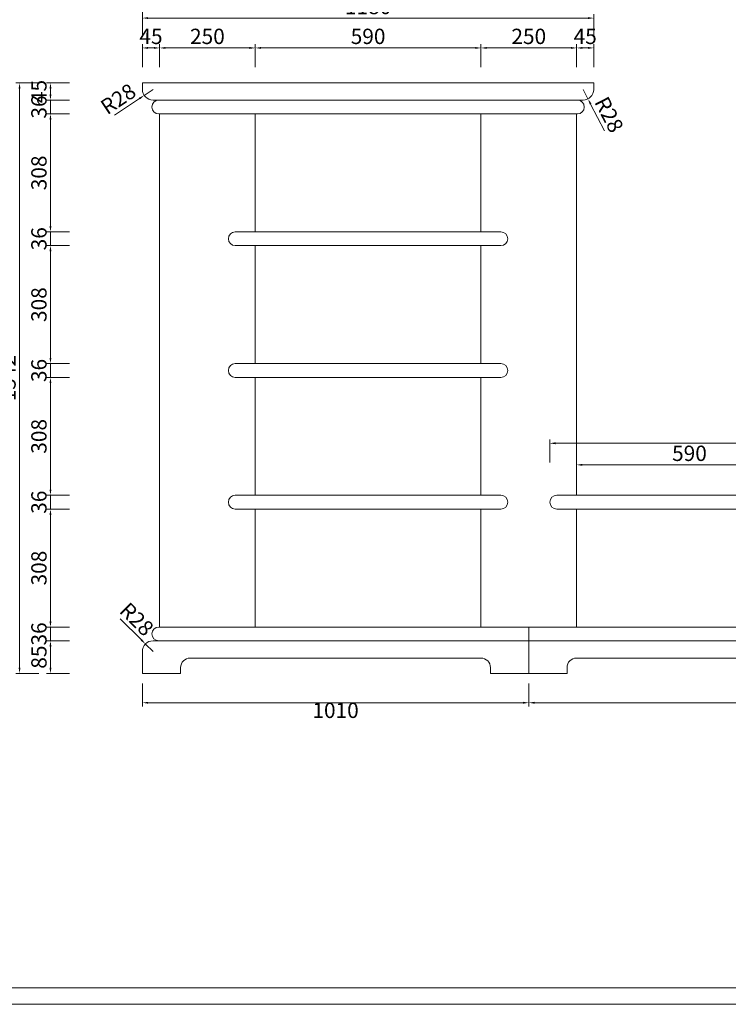
# Model space of a CAD drawing. Units: millimetres. Extents: x 14780 to 20625, y -32750 to -14244.
# Drawn here: x 15850 to 17703, y -32750 to -30179 of the extents above; entities that cross this region are included whole.
import ezdxf

# ---------------------------------------------------------------- set-up
doc = ezdxf.new("R2010")
doc.units = ezdxf.units.MM
doc.layers.add('打印框', color=1, linetype='Continuous', lineweight=13)
doc.layers.add('轮廓线', color=7, linetype='Continuous', lineweight=25)
doc.styles.get("Standard").update_dxf_attribs({"font": 'txt.shx', "width": 0.5})
doc.dimstyles.new('ISO-40', dxfattribs={"dimtxt": 40, "dimasz": 15, "dimexe": 10, "dimexo": 10, "dimgap": 5, "dimtad": 2, "dimdec": 1, "dimdsep": 46, "dimtxsty": 'Standard', "dimcen": 16, "dimclrd": 6, "dimclre": 6, "dimclrt": 4, "dimadec": 1, "dimazin": 0, "dimtfac": 1, "dimtdec": 1, "dimtix": 1, "dimtmove": 0, "dimatfit": 3, "dimfxl": 0, "dimlwd": 9, "dimlwe": 9, "dimarcsym": 0})

# ---------------------------------------------------------------- blocks, each defined once
blk = doc.blocks.new('*D1580')
at = {"layer": 'Defpoints', "color": 0, "linetype": 'ByBlock', "lineweight": 13, "transparency": 16777216}
for p in [(16216.1, -30252.5), (16171.1, -30313.1), (16216.1, -30394.1)]:
    blk.add_point(p, dxfattribs=at)
at = {"layer": '轮廓线', "color": 6, "linetype": 'ByBlock', "lineweight": 9, "transparency": 16777216}
for p, q in [((16171.1, -30302.5), (16171.1, -30242.5)), ((16186.1, -30252.5), (16201.1, -30252.5)), ((16216.1, -30302.5), (16216.1, -30242.5))]:
    blk.add_line(p, q, dxfattribs=at)
at = {"layer": '轮廓线', "color": 6, "linetype": 'ByBlock', "lineweight": 13, "transparency": 16777216}
for points in [[(16186.1, -30250), (16186.1, -30255), (16171.1, -30252.5)], [(16201.1, -30250), (16201.1, -30255), (16216.1, -30252.5)]]:
    blk.add_solid(points, dxfattribs=at)
at = {"layer": '轮廓线', "color": 4, "linetype": 'ByBlock', "lineweight": 13, "transparency": 16777216, "insert": (16193.6, -30227.5), "char_height": 40, "attachment_point": 5}
blk.add_mtext('45', dxfattribs=at)
blk = doc.blocks.new('*D1581')
at = {"layer": 'Defpoints', "color": 0, "linetype": 'ByBlock', "lineweight": 13, "transparency": 16777216}
for p in [(16466.1, -30252.5), (16216.1, -30394.1), (16466.1, -30394.1)]:
    blk.add_point(p, dxfattribs=at)
at = {"layer": '轮廓线', "color": 6, "linetype": 'ByBlock', "lineweight": 9, "transparency": 16777216}
for p, q in [((16216.1, -30302.5), (16216.1, -30242.5)), ((16231.1, -30252.5), (16451.1, -30252.5)), ((16466.1, -30302.5), (16466.1, -30242.5))]:
    blk.add_line(p, q, dxfattribs=at)
at = {"layer": '轮廓线', "color": 6, "linetype": 'ByBlock', "lineweight": 13, "transparency": 16777216}
for points in [[(16231.1, -30250), (16231.1, -30255), (16216.1, -30252.5)], [(16451.1, -30250), (16451.1, -30255), (16466.1, -30252.5)]]:
    blk.add_solid(points, dxfattribs=at)
at = {"layer": '轮廓线', "color": 4, "linetype": 'ByBlock', "lineweight": 13, "transparency": 16777216, "insert": (16341.1, -30227.5), "char_height": 40, "attachment_point": 5}
blk.add_mtext('250', dxfattribs=at)
blk = doc.blocks.new('*D1582')
at = {"layer": 'Defpoints', "color": 0, "linetype": 'ByBlock', "lineweight": 13, "transparency": 16777216}
for p in [(17056.1, -30252.5), (16466.1, -30394.1), (17056.1, -30394.1)]:
    blk.add_point(p, dxfattribs=at)
at = {"layer": '轮廓线', "color": 6, "linetype": 'ByBlock', "lineweight": 9, "transparency": 16777216}
for p, q in [((16466.1, -30302.5), (16466.1, -30242.5)), ((16481.1, -30252.5), (17041.1, -30252.5)), ((17056.1, -30302.5), (17056.1, -30242.5))]:
    blk.add_line(p, q, dxfattribs=at)
at = {"layer": '轮廓线', "color": 6, "linetype": 'ByBlock', "lineweight": 13, "transparency": 16777216}
for points in [[(16481.1, -30250), (16481.1, -30255), (16466.1, -30252.5)], [(17041.1, -30250), (17041.1, -30255), (17056.1, -30252.5)]]:
    blk.add_solid(points, dxfattribs=at)
at = {"layer": '轮廓线', "color": 4, "linetype": 'ByBlock', "lineweight": 13, "transparency": 16777216, "insert": (16761.1, -30227.5), "char_height": 40, "attachment_point": 5}
blk.add_mtext('590', dxfattribs=at)
blk = doc.blocks.new('*D1583')
at = {"layer": 'Defpoints', "color": 0, "linetype": 'ByBlock', "lineweight": 13, "transparency": 16777216}
for p in [(17306.1, -30252.5), (17056.1, -30394.1), (17306.1, -30394.1)]:
    blk.add_point(p, dxfattribs=at)
at = {"layer": '轮廓线', "color": 6, "linetype": 'ByBlock', "lineweight": 9, "transparency": 16777216}
for p, q in [((17056.1, -30302.5), (17056.1, -30242.5)), ((17071.1, -30252.5), (17291.1, -30252.5)), ((17306.1, -30302.5), (17306.1, -30242.5))]:
    blk.add_line(p, q, dxfattribs=at)
at = {"layer": '轮廓线', "color": 6, "linetype": 'ByBlock', "lineweight": 13, "transparency": 16777216}
for points in [[(17071.1, -30250), (17071.1, -30255), (17056.1, -30252.5)], [(17291.1, -30250), (17291.1, -30255), (17306.1, -30252.5)]]:
    blk.add_solid(points, dxfattribs=at)
at = {"layer": '轮廓线', "color": 4, "linetype": 'ByBlock', "lineweight": 13, "transparency": 16777216, "insert": (17181.1, -30227.5), "char_height": 40, "attachment_point": 5}
blk.add_mtext('250', dxfattribs=at)
blk = doc.blocks.new('*D1584')
at = {"layer": 'Defpoints', "color": 0, "linetype": 'ByBlock', "lineweight": 13, "transparency": 16777216}
for p in [(17351.1, -30252.5), (17351.1, -30313.1), (17306.1, -30394.1)]:
    blk.add_point(p, dxfattribs=at)
at = {"layer": '轮廓线', "color": 6, "linetype": 'ByBlock', "lineweight": 9, "transparency": 16777216}
for p, q in [((17306.1, -30302.5), (17306.1, -30242.5)), ((17321.1, -30252.5), (17336.1, -30252.5)), ((17351.1, -30302.5), (17351.1, -30242.5))]:
    blk.add_line(p, q, dxfattribs=at)
at = {"layer": '轮廓线', "color": 6, "linetype": 'ByBlock', "lineweight": 13, "transparency": 16777216}
for points in [[(17321.1, -30250), (17321.1, -30255), (17306.1, -30252.5)], [(17336.1, -30250), (17336.1, -30255), (17351.1, -30252.5)]]:
    blk.add_solid(points, dxfattribs=at)
at = {"layer": '轮廓线', "color": 4, "linetype": 'ByBlock', "lineweight": 13, "transparency": 16777216, "insert": (17328.6, -30227.5), "char_height": 40, "attachment_point": 5}
blk.add_mtext('45', dxfattribs=at)
blk = doc.blocks.new('*D1585')
at = {"layer": 'Defpoints', "color": 0, "linetype": 'ByBlock', "lineweight": 13, "transparency": 16777216}
for p in [(17351.1, -30174.5), (16171.1, -30302.5), (17351.1, -30302.5)]:
    blk.add_point(p, dxfattribs=at)
at = {"layer": '轮廓线', "color": 6, "linetype": 'ByBlock', "lineweight": 9, "transparency": 16777216}
for p, q in [((16171.1, -30224.5), (16171.1, -30164.5)), ((16186.1, -30174.5), (17336.1, -30174.5)), ((17351.1, -30224.5), (17351.1, -30164.5))]:
    blk.add_line(p, q, dxfattribs=at)
at = {"layer": '轮廓线', "color": 6, "linetype": 'ByBlock', "lineweight": 13, "transparency": 16777216}
for points in [[(16186.1, -30172), (16186.1, -30177), (16171.1, -30174.5)], [(17336.1, -30172), (17336.1, -30177), (17351.1, -30174.5)]]:
    blk.add_solid(points, dxfattribs=at)
at = {"layer": '轮廓线', "color": 4, "linetype": 'ByBlock', "lineweight": 13, "transparency": 16777216, "insert": (16761.1, -30149.5), "char_height": 40, "attachment_point": 5}
blk.add_mtext('1180', dxfattribs=at)
blk = doc.blocks.new('*D1686')
at = {"layer": 'Defpoints', "color": 0, "linetype": 'ByBlock', "lineweight": 13, "transparency": 16777216}
for p in [(16199.1, -30360.8), (16175.8, -30376.4)]:
    blk.add_point(p, dxfattribs=at)
at = {"layer": '轮廓线', "color": 6, "linetype": 'ByBlock', "lineweight": 9, "transparency": 16777216}
for p, q in [((16199.1, -30360.8), (16175.8, -30376.4)), ((16098.3, -30428.3), (16163.4, -30384.7))]:
    blk.add_line(p, q, dxfattribs=at)
at = {"layer": '轮廓线', "color": 6, "linetype": 'ByBlock', "lineweight": 13, "transparency": 16777216}
blk.add_solid([(16162, -30382.6), (16164.8, -30386.8), (16175.8, -30376.4)], dxfattribs=at)
at = {"layer": '轮廓线', "color": 4, "linetype": 'ByBlock', "lineweight": 13, "transparency": 16777216, "insert": (16110.7, -30389.9), "char_height": 40, "attachment_point": 5, "rotation": 33.8203}
blk.add_mtext('R28', dxfattribs=at)
blk = doc.blocks.new('*D1603')
at = {"layer": 'Defpoints', "color": 0, "linetype": 'ByBlock', "lineweight": 13, "transparency": 16777216}
for p in [(17323.1, -30360.8), (17335.9, -30385.6)]:
    blk.add_point(p, dxfattribs=at)
at = {"layer": '轮廓线', "color": 6, "linetype": 'ByBlock', "lineweight": 9, "transparency": 16777216}
for p, q in [((17323.1, -30360.8), (17335.9, -30385.6)), ((17378.8, -30468.6), (17342.8, -30399))]:
    blk.add_line(p, q, dxfattribs=at)
at = {"layer": '轮廓线', "color": 6, "linetype": 'ByBlock', "lineweight": 13, "transparency": 16777216}
blk.add_solid([(17345, -30397.8), (17340.6, -30400.1), (17335.9, -30385.6)], dxfattribs=at)
at = {"layer": '轮廓线', "color": 4, "linetype": 'ByBlock', "lineweight": 13, "transparency": 16777216, "insert": (17386.5, -30429), "char_height": 40, "attachment_point": 5, "rotation": 297.323}
blk.add_mtext('R28', dxfattribs=at)
blk = doc.blocks.new('*D1604')
at = {"layer": 'Defpoints', "color": 0, "linetype": 'ByBlock', "lineweight": 13, "transparency": 16777216}
for p in [(16179.2, -31809.1), (16199.1, -31828.8)]:
    blk.add_point(p, dxfattribs=at)
at = {"layer": '轮廓线', "color": 6, "linetype": 'ByBlock', "lineweight": 9, "transparency": 16777216}
for p, q in [((16112.8, -31743.5), (16168.5, -31798.5)), ((16199.1, -31828.8), (16179.2, -31809.1))]:
    blk.add_line(p, q, dxfattribs=at)
at = {"layer": '轮廓线', "color": 6, "linetype": 'ByBlock', "lineweight": 13, "transparency": 16777216}
blk.add_solid([(16170.3, -31796.8), (16166.7, -31800.3), (16179.2, -31809.1)], dxfattribs=at)
at = {"layer": '轮廓线', "color": 4, "linetype": 'ByBlock', "lineweight": 13, "transparency": 16777216, "insert": (16152.9, -31748), "char_height": 40, "attachment_point": 5, "rotation": 315.3456}
blk.add_mtext('R28', dxfattribs=at)
blk = doc.blocks.new('*D1608')
at = {"layer": 'Defpoints', "color": 0, "linetype": 'ByBlock', "lineweight": 13, "transparency": 16777216}
for p in [(16011.6, -30343.8), (15930.9, -30388.8), (16054.6, -30388.8)]:
    blk.add_point(p, dxfattribs=at)
at = {"layer": '轮廓线', "color": 6, "linetype": 'ByBlock', "lineweight": 9, "transparency": 16777216}
for p, q in [((15980.9, -30343.8), (15920.9, -30343.8)), ((15930.9, -30358.8), (15930.9, -30373.8)), ((15980.9, -30388.8), (15920.9, -30388.8))]:
    blk.add_line(p, q, dxfattribs=at)
at = {"layer": '轮廓线', "color": 6, "linetype": 'ByBlock', "lineweight": 13, "transparency": 16777216}
for points in [[(15928.4, -30358.8), (15933.4, -30358.8), (15930.9, -30343.8)], [(15928.4, -30373.8), (15933.4, -30373.8), (15930.9, -30388.8)]]:
    blk.add_solid(points, dxfattribs=at)
at = {"layer": '轮廓线', "color": 4, "linetype": 'ByBlock', "lineweight": 13, "transparency": 16777216, "insert": (15905.9, -30366.3), "char_height": 40, "attachment_point": 5, "rotation": 90}
blk.add_mtext('45', dxfattribs=at)
blk = doc.blocks.new('*D1609')
at = {"layer": 'Defpoints', "color": 0, "linetype": 'ByBlock', "lineweight": 13, "transparency": 16777216}
for p in [(16054.6, -30388.8), (15930.9, -30424.8), (16056.6, -30424.8)]:
    blk.add_point(p, dxfattribs=at)
at = {"layer": '轮廓线', "color": 6, "linetype": 'ByBlock', "lineweight": 9, "transparency": 16777216}
for p, q in [((15930.9, -30373.8), (15930.9, -30358.8)), ((15980.9, -30388.8), (15920.9, -30388.8)), ((15930.9, -30388.8), (15930.9, -30424.8)), ((15980.9, -30424.8), (15920.9, -30424.8)), ((15930.9, -30439.8), (15930.9, -30454.8))]:
    blk.add_line(p, q, dxfattribs=at)
at = {"layer": '轮廓线', "color": 6, "linetype": 'ByBlock', "lineweight": 13, "transparency": 16777216}
for points in [[(15928.4, -30373.8), (15933.4, -30373.8), (15930.9, -30388.8)], [(15928.4, -30439.8), (15933.4, -30439.8), (15930.9, -30424.8)]]:
    blk.add_solid(points, dxfattribs=at)
at = {"layer": '轮廓线', "color": 4, "linetype": 'ByBlock', "lineweight": 13, "transparency": 16777216, "insert": (15905.9, -30406.8), "char_height": 40, "attachment_point": 5, "rotation": 90}
blk.add_mtext('36', dxfattribs=at)
blk = doc.blocks.new('*D1610')
at = {"layer": 'Defpoints', "color": 0, "linetype": 'ByBlock', "lineweight": 13, "transparency": 16777216}
for p in [(17094.6, -30424.8), (15930.9, -30732.8), (17094.6, -30732.8)]:
    blk.add_point(p, dxfattribs=at)
at = {"layer": '轮廓线', "color": 6, "linetype": 'ByBlock', "lineweight": 9, "transparency": 16777216}
for p, q in [((15980.9, -30424.8), (15920.9, -30424.8)), ((15930.9, -30439.8), (15930.9, -30717.8)), ((15980.9, -30732.8), (15920.9, -30732.8))]:
    blk.add_line(p, q, dxfattribs=at)
at = {"layer": '轮廓线', "color": 6, "linetype": 'ByBlock', "lineweight": 13, "transparency": 16777216}
for points in [[(15928.4, -30439.8), (15933.4, -30439.8), (15930.9, -30424.8)], [(15928.4, -30717.8), (15933.4, -30717.8), (15930.9, -30732.8)]]:
    blk.add_solid(points, dxfattribs=at)
at = {"layer": '轮廓线', "color": 4, "linetype": 'ByBlock', "lineweight": 13, "transparency": 16777216, "insert": (15905.9, -30578.8), "char_height": 40, "attachment_point": 5, "rotation": 90}
blk.add_mtext('308', dxfattribs=at)
blk = doc.blocks.new('*D1611')
at = {"layer": 'Defpoints', "color": 0, "linetype": 'ByBlock', "lineweight": 13, "transparency": 16777216}
for p in [(17094.6, -30732.8), (15930.9, -30768.8), (17094.6, -30768.8)]:
    blk.add_point(p, dxfattribs=at)
at = {"layer": '轮廓线', "color": 6, "linetype": 'ByBlock', "lineweight": 9, "transparency": 16777216}
for p, q in [((15930.9, -30717.8), (15930.9, -30702.8)), ((15980.9, -30732.8), (15920.9, -30732.8)), ((15930.9, -30732.8), (15930.9, -30768.8)), ((15980.9, -30768.8), (15920.9, -30768.8)), ((15930.9, -30783.8), (15930.9, -30798.8))]:
    blk.add_line(p, q, dxfattribs=at)
at = {"layer": '轮廓线', "color": 6, "linetype": 'ByBlock', "lineweight": 13, "transparency": 16777216}
for points in [[(15928.4, -30717.8), (15933.4, -30717.8), (15930.9, -30732.8)], [(15928.4, -30783.8), (15933.4, -30783.8), (15930.9, -30768.8)]]:
    blk.add_solid(points, dxfattribs=at)
at = {"layer": '轮廓线', "color": 4, "linetype": 'ByBlock', "lineweight": 13, "transparency": 16777216, "insert": (15905.9, -30750.8), "char_height": 40, "attachment_point": 5, "rotation": 90}
blk.add_mtext('36', dxfattribs=at)
blk = doc.blocks.new('*D1612')
at = {"layer": 'Defpoints', "color": 0, "linetype": 'ByBlock', "lineweight": 13, "transparency": 16777216}
for p in [(17094.6, -30768.8), (15930.9, -31076.8), (17094.6, -31076.8)]:
    blk.add_point(p, dxfattribs=at)
at = {"layer": '轮廓线', "color": 6, "linetype": 'ByBlock', "lineweight": 9, "transparency": 16777216}
for p, q in [((15980.9, -30768.8), (15920.9, -30768.8)), ((15930.9, -30783.8), (15930.9, -31061.8)), ((15980.9, -31076.8), (15920.9, -31076.8))]:
    blk.add_line(p, q, dxfattribs=at)
at = {"layer": '轮廓线', "color": 6, "linetype": 'ByBlock', "lineweight": 13, "transparency": 16777216}
for points in [[(15928.4, -30783.8), (15933.4, -30783.8), (15930.9, -30768.8)], [(15928.4, -31061.8), (15933.4, -31061.8), (15930.9, -31076.8)]]:
    blk.add_solid(points, dxfattribs=at)
at = {"layer": '轮廓线', "color": 4, "linetype": 'ByBlock', "lineweight": 13, "transparency": 16777216, "insert": (15905.9, -30922.8), "char_height": 40, "attachment_point": 5, "rotation": 90}
blk.add_mtext('308', dxfattribs=at)
blk = doc.blocks.new('*D1613')
at = {"layer": 'Defpoints', "color": 0, "linetype": 'ByBlock', "lineweight": 13, "transparency": 16777216}
for p in [(17094.6, -31076.8), (15930.9, -31112.8), (17094.6, -31112.8)]:
    blk.add_point(p, dxfattribs=at)
at = {"layer": '轮廓线', "color": 6, "linetype": 'ByBlock', "lineweight": 9, "transparency": 16777216}
for p, q in [((15930.9, -31061.8), (15930.9, -31046.8)), ((15980.9, -31076.8), (15920.9, -31076.8)), ((15930.9, -31076.8), (15930.9, -31112.8)), ((15980.9, -31112.8), (15920.9, -31112.8)), ((15930.9, -31127.8), (15930.9, -31142.8))]:
    blk.add_line(p, q, dxfattribs=at)
at = {"layer": '轮廓线', "color": 6, "linetype": 'ByBlock', "lineweight": 13, "transparency": 16777216}
for points in [[(15928.4, -31061.8), (15933.4, -31061.8), (15930.9, -31076.8)], [(15928.4, -31127.8), (15933.4, -31127.8), (15930.9, -31112.8)]]:
    blk.add_solid(points, dxfattribs=at)
at = {"layer": '轮廓线', "color": 4, "linetype": 'ByBlock', "lineweight": 13, "transparency": 16777216, "insert": (15905.9, -31094.8), "char_height": 40, "attachment_point": 5, "rotation": 90}
blk.add_mtext('36', dxfattribs=at)
blk = doc.blocks.new('*D1614')
at = {"layer": 'Defpoints', "color": 0, "linetype": 'ByBlock', "lineweight": 13, "transparency": 16777216}
for p in [(17094.6, -31112.8), (15930.9, -31420.8), (17017.6, -31420.8)]:
    blk.add_point(p, dxfattribs=at)
at = {"layer": '轮廓线', "color": 6, "linetype": 'ByBlock', "lineweight": 9, "transparency": 16777216}
for p, q in [((15980.9, -31112.8), (15920.9, -31112.8)), ((15930.9, -31127.8), (15930.9, -31405.8)), ((15980.9, -31420.8), (15920.9, -31420.8))]:
    blk.add_line(p, q, dxfattribs=at)
at = {"layer": '轮廓线', "color": 6, "linetype": 'ByBlock', "lineweight": 13, "transparency": 16777216}
for points in [[(15928.4, -31127.8), (15933.4, -31127.8), (15930.9, -31112.8)], [(15928.4, -31405.8), (15933.4, -31405.8), (15930.9, -31420.8)]]:
    blk.add_solid(points, dxfattribs=at)
at = {"layer": '轮廓线', "color": 4, "linetype": 'ByBlock', "lineweight": 13, "transparency": 16777216, "insert": (15905.9, -31266.8), "char_height": 40, "attachment_point": 5, "rotation": 90}
blk.add_mtext('308', dxfattribs=at)
blk = doc.blocks.new('*D1615')
at = {"layer": 'Defpoints', "color": 0, "linetype": 'ByBlock', "lineweight": 13, "transparency": 16777216}
for p in [(17017.6, -31420.8), (15930.9, -31456.8), (17017.6, -31456.8)]:
    blk.add_point(p, dxfattribs=at)
at = {"layer": '轮廓线', "color": 6, "linetype": 'ByBlock', "lineweight": 9, "transparency": 16777216}
for p, q in [((15930.9, -31405.8), (15930.9, -31390.8)), ((15980.9, -31420.8), (15920.9, -31420.8)), ((15930.9, -31420.8), (15930.9, -31456.8)), ((15980.9, -31456.8), (15920.9, -31456.8)), ((15930.9, -31471.8), (15930.9, -31486.8))]:
    blk.add_line(p, q, dxfattribs=at)
at = {"layer": '轮廓线', "color": 6, "linetype": 'ByBlock', "lineweight": 13, "transparency": 16777216}
for points in [[(15928.4, -31405.8), (15933.4, -31405.8), (15930.9, -31420.8)], [(15928.4, -31471.8), (15933.4, -31471.8), (15930.9, -31456.8)]]:
    blk.add_solid(points, dxfattribs=at)
at = {"layer": '轮廓线', "color": 4, "linetype": 'ByBlock', "lineweight": 13, "transparency": 16777216, "insert": (15905.9, -31438.8), "char_height": 40, "attachment_point": 5, "rotation": 90}
blk.add_mtext('36', dxfattribs=at)
blk = doc.blocks.new('*D1616')
at = {"layer": 'Defpoints', "color": 0, "linetype": 'ByBlock', "lineweight": 13, "transparency": 16777216}
for p in [(17017.6, -31456.8), (15930.9, -31764.8), (16056.6, -31764.8)]:
    blk.add_point(p, dxfattribs=at)
at = {"layer": '轮廓线', "color": 6, "linetype": 'ByBlock', "lineweight": 9, "transparency": 16777216}
for p, q in [((15980.9, -31456.8), (15920.9, -31456.8)), ((15930.9, -31471.8), (15930.9, -31749.8)), ((15980.9, -31764.8), (15920.9, -31764.8))]:
    blk.add_line(p, q, dxfattribs=at)
at = {"layer": '轮廓线', "color": 6, "linetype": 'ByBlock', "lineweight": 13, "transparency": 16777216}
for points in [[(15928.4, -31471.8), (15933.4, -31471.8), (15930.9, -31456.8)], [(15928.4, -31749.8), (15933.4, -31749.8), (15930.9, -31764.8)]]:
    blk.add_solid(points, dxfattribs=at)
at = {"layer": '轮廓线', "color": 4, "linetype": 'ByBlock', "lineweight": 13, "transparency": 16777216, "insert": (15905.9, -31610.8), "char_height": 40, "attachment_point": 5, "rotation": 90}
blk.add_mtext('308', dxfattribs=at)
blk = doc.blocks.new('*D1617')
at = {"layer": 'Defpoints', "color": 0, "linetype": 'ByBlock', "lineweight": 13, "transparency": 16777216}
for p in [(16056.6, -31764.8), (15930.9, -31800.8), (16056.6, -31800.8)]:
    blk.add_point(p, dxfattribs=at)
at = {"layer": '轮廓线', "color": 6, "linetype": 'ByBlock', "lineweight": 9, "transparency": 16777216}
for p, q in [((15930.9, -31749.8), (15930.9, -31734.8)), ((15980.9, -31764.8), (15920.9, -31764.8)), ((15930.9, -31764.8), (15930.9, -31800.8)), ((15980.9, -31800.8), (15920.9, -31800.8)), ((15930.9, -31815.8), (15930.9, -31830.8))]:
    blk.add_line(p, q, dxfattribs=at)
at = {"layer": '轮廓线', "color": 6, "linetype": 'ByBlock', "lineweight": 13, "transparency": 16777216}
for points in [[(15928.4, -31749.8), (15933.4, -31749.8), (15930.9, -31764.8)], [(15928.4, -31815.8), (15933.4, -31815.8), (15930.9, -31800.8)]]:
    blk.add_solid(points, dxfattribs=at)
at = {"layer": '轮廓线', "color": 4, "linetype": 'ByBlock', "lineweight": 13, "transparency": 16777216, "insert": (15905.9, -31782.8), "char_height": 40, "attachment_point": 5, "rotation": 90}
blk.add_mtext('36', dxfattribs=at)
blk = doc.blocks.new('*D1618')
at = {"layer": 'Defpoints', "color": 0, "linetype": 'ByBlock', "lineweight": 13, "transparency": 16777216}
for p in [(16056.6, -31800.8), (15930.9, -31885.8), (16061.6, -31885.8)]:
    blk.add_point(p, dxfattribs=at)
at = {"layer": '轮廓线', "color": 6, "linetype": 'ByBlock', "lineweight": 9, "transparency": 16777216}
for p, q in [((15980.9, -31800.8), (15920.9, -31800.8)), ((15930.9, -31815.8), (15930.9, -31870.8)), ((15980.9, -31885.8), (15920.9, -31885.8))]:
    blk.add_line(p, q, dxfattribs=at)
at = {"layer": '轮廓线', "color": 6, "linetype": 'ByBlock', "lineweight": 13, "transparency": 16777216}
for points in [[(15928.4, -31815.8), (15933.4, -31815.8), (15930.9, -31800.8)], [(15928.4, -31870.8), (15933.4, -31870.8), (15930.9, -31885.8)]]:
    blk.add_solid(points, dxfattribs=at)
at = {"layer": '轮廓线', "color": 4, "linetype": 'ByBlock', "lineweight": 13, "transparency": 16777216, "insert": (15905.9, -31843.3), "char_height": 40, "attachment_point": 5, "rotation": 90}
blk.add_mtext('85', dxfattribs=at)
blk = doc.blocks.new('*D1619')
at = {"layer": 'Defpoints', "color": 0, "linetype": 'ByBlock', "lineweight": 13, "transparency": 16777216}
for p in [(15980.9, -30343.8), (15850.1, -31885.8), (15980.9, -31885.8)]:
    blk.add_point(p, dxfattribs=at)
at = {"layer": '轮廓线', "color": 6, "linetype": 'ByBlock', "lineweight": 9, "transparency": 16777216}
for p, q in [((15900.1, -30343.8), (15840.1, -30343.8)), ((15850.1, -30358.8), (15850.1, -31870.8)), ((15900.1, -31885.8), (15840.1, -31885.8))]:
    blk.add_line(p, q, dxfattribs=at)
at = {"layer": '轮廓线', "color": 6, "linetype": 'ByBlock', "lineweight": 13, "transparency": 16777216}
for points in [[(15847.6, -30358.8), (15852.6, -30358.8), (15850.1, -30343.8)], [(15847.6, -31870.8), (15852.6, -31870.8), (15850.1, -31885.8)]]:
    blk.add_solid(points, dxfattribs=at)
at = {"layer": '轮廓线', "color": 4, "linetype": 'ByBlock', "lineweight": 13, "transparency": 16777216, "insert": (15825.1, -31114.8), "char_height": 40, "attachment_point": 5, "rotation": 90}
blk.add_mtext('1542', dxfattribs=at)
blk = doc.blocks.new('*D1692')
at = {"layer": 'Defpoints', "color": 0, "linetype": 'ByBlock', "lineweight": 13, "transparency": 16777216}
for p in [(19006.1, -31284.9), (17236.1, -31438.8), (19006.1, -31438.8)]:
    blk.add_point(p, dxfattribs=at)
at = {"layer": '轮廓线', "color": 6, "linetype": 'ByBlock', "lineweight": 9, "transparency": 16777216}
for p, q in [((17236.1, -31334.9), (17236.1, -31274.9)), ((17251.1, -31284.9), (18991.1, -31284.9)), ((19006.1, -31334.9), (19006.1, -31274.9))]:
    blk.add_line(p, q, dxfattribs=at)
at = {"layer": '轮廓线', "color": 6, "linetype": 'ByBlock', "lineweight": 13, "transparency": 16777216}
for points in [[(17251.1, -31282.4), (17251.1, -31287.4), (17236.1, -31284.9)], [(18991.1, -31282.4), (18991.1, -31287.4), (19006.1, -31284.9)]]:
    blk.add_solid(points, dxfattribs=at)
at = {"layer": '轮廓线', "color": 4, "linetype": 'ByBlock', "lineweight": 13, "transparency": 16777216, "insert": (18121.1, -31259.9), "char_height": 40, "attachment_point": 5}
blk.add_mtext('1770', dxfattribs=at)
blk = doc.blocks.new('*D1697')
at = {"layer": 'Defpoints', "color": 0, "linetype": 'ByBlock', "lineweight": 13, "transparency": 16777216}
for p in [(16171.1, -31885.8), (17181.1, -31885.8), (17181.1, -31962.5)]:
    blk.add_point(p, dxfattribs=at)
at = {"layer": '轮廓线', "color": 6, "linetype": 'ByBlock', "lineweight": 9, "transparency": 16777216}
for p, q in [((16171.1, -31912.5), (16171.1, -31972.5)), ((17181.1, -31912.5), (17181.1, -31972.5)), ((16186.1, -31962.5), (17166.1, -31962.5))]:
    blk.add_line(p, q, dxfattribs=at)
at = {"layer": '轮廓线', "color": 6, "linetype": 'ByBlock', "lineweight": 13, "transparency": 16777216}
for points in [[(16186.1, -31960), (16186.1, -31965), (16171.1, -31962.5)], [(17166.1, -31960), (17166.1, -31965), (17181.1, -31962.5)]]:
    blk.add_solid(points, dxfattribs=at)
at = {"layer": '轮廓线', "color": 4, "linetype": 'ByBlock', "lineweight": 13, "transparency": 16777216, "insert": (16676.1, -31987.5), "char_height": 40, "attachment_point": 5}
blk.add_mtext('1010', dxfattribs=at)
blk = doc.blocks.new('*D1698')
at = {"layer": 'Defpoints', "color": 0, "linetype": 'ByBlock', "lineweight": 13, "transparency": 16777216}
for p in [(17181.1, -31885.8), (19031.1, -31885.8), (19031.1, -31962.5)]:
    blk.add_point(p, dxfattribs=at)
at = {"layer": '轮廓线', "color": 6, "linetype": 'ByBlock', "lineweight": 9, "transparency": 16777216}
for p, q in [((17181.1, -31912.5), (17181.1, -31972.5)), ((19031.1, -31912.5), (19031.1, -31972.5)), ((17196.1, -31962.5), (19016.1, -31962.5))]:
    blk.add_line(p, q, dxfattribs=at)
at = {"layer": '轮廓线', "color": 6, "linetype": 'ByBlock', "lineweight": 13, "transparency": 16777216}
for points in [[(17196.1, -31960), (17196.1, -31965), (17181.1, -31962.5)], [(19016.1, -31960), (19016.1, -31965), (19031.1, -31962.5)]]:
    blk.add_solid(points, dxfattribs=at)
at = {"layer": '轮廓线', "color": 4, "linetype": 'ByBlock', "lineweight": 13, "transparency": 16777216, "insert": (18106.1, -31987.5), "char_height": 40, "attachment_point": 5}
blk.add_mtext('1850', dxfattribs=at)
blk = doc.blocks.new('*D1593')
at = {"layer": 'Defpoints', "color": 0, "linetype": 'ByBlock', "lineweight": 13, "transparency": 16777216}
for p in [(17896.1, -31341.3), (17306.1, -31399.4), (17896.1, -31399.4)]:
    blk.add_point(p, dxfattribs=at)
at = {"layer": '轮廓线', "color": 6, "linetype": 'ByBlock', "lineweight": 9, "transparency": 16777216}
for p, q in [((17306.1, -31389.4), (17306.1, -31331.3)), ((17321.1, -31341.3), (17881.1, -31341.3)), ((17896.1, -31389.4), (17896.1, -31331.3))]:
    blk.add_line(p, q, dxfattribs=at)
at = {"layer": '轮廓线', "color": 6, "linetype": 'ByBlock', "lineweight": 13, "transparency": 16777216}
for points in [[(17321.1, -31338.8), (17321.1, -31343.8), (17306.1, -31341.3)], [(17881.1, -31338.8), (17881.1, -31343.8), (17896.1, -31341.3)]]:
    blk.add_solid(points, dxfattribs=at)
at = {"layer": '轮廓线', "color": 4, "linetype": 'ByBlock', "lineweight": 13, "transparency": 16777216, "insert": (17601.1, -31316.3), "char_height": 40, "attachment_point": 5}
blk.add_mtext('590', dxfattribs=at)
blk = doc.blocks.new('*D1840')
at = {"layer": 'Defpoints', "color": 0, "linetype": 'ByBlock', "lineweight": 13, "transparency": 16777216}
for p in [(19006.1, -30120.1), (16171.1, -30343.8), (19006.1, -31438.8)]:
    blk.add_point(p, dxfattribs=at)
at = {"layer": '轮廓线', "color": 6, "linetype": 'ByBlock', "lineweight": 9, "transparency": 16777216}
for p, q in [((16171.1, -30170.1), (16171.1, -30110.1)), ((16186.1, -30120.1), (18991.1, -30120.1)), ((19006.1, -30170.1), (19006.1, -30110.1))]:
    blk.add_line(p, q, dxfattribs=at)
at = {"layer": '轮廓线', "color": 6, "linetype": 'ByBlock', "lineweight": 13, "transparency": 16777216}
for points in [[(16186.1, -30117.6), (16186.1, -30122.6), (16171.1, -30120.1)], [(18991.1, -30117.6), (18991.1, -30122.6), (19006.1, -30120.1)]]:
    blk.add_solid(points, dxfattribs=at)
at = {"layer": '轮廓线', "color": 4, "linetype": 'ByBlock', "lineweight": 13, "transparency": 16777216, "insert": (17588.6, -30095.1), "char_height": 40, "attachment_point": 5}
blk.add_mtext('2835', dxfattribs=at)

msp = doc.modelspace()

# ---------------------------------------------------------------- linework, layer by layer
at = {"layer": '打印框', "color": 1, "linetype": 'ByBlock', "lineweight": 13}
msp.add_lwpolyline([(14780.23, -32749.99), (20625.19, -32749.99), (20625.19, -28658.52), (14780.23, -28658.52)], close=True, dxfattribs=at)
at = {"layer": '轮廓线', "color": 0, "linetype": 'ByBlock', "lineweight": 13}
for p, q in [((17351.09, -30343.77), (16171.09, -30343.77)), ((16171.09, -30343.77), (16171.09, -30360.77)), ((17351.09, -30363.77), (17351.09, -30343.77)), ((17351.09, -30343.77), (17351.09, -30360.77)), ((17323.09, -30388.77), (16199.09, -30388.77)), ((17308.09, -30424.77), (16214.09, -30424.77)), ((16216.09, -30424.77), (16216.09, -31764.77)), ((16466.09, -30424.77), (16466.09, -30732.77)), ((17056.09, -30424.77), (17056.09, -30732.77)), ((17306.09, -30424.77), (17306.09, -31420.77)), ((17108.09, -30732.77), (16414.09, -30732.77)), ((17108.09, -30768.77), (16414.09, -30768.77)), ((16466.09, -30768.77), (16466.09, -31076.77)), ((17056.09, -30768.77), (17056.09, -31076.77)), ((17108.09, -31076.77), (16414.09, -31076.77)), ((17108.09, -31112.77), (16414.09, -31112.77)), ((16466.09, -31112.77), (16466.09, -31420.77)), ((17056.09, -31112.77), (17056.09, -31420.77)), ((17108.09, -31420.77), (16414.09, -31420.77)), ((17254.09, -31420.77), (18988.07, -31420.77)), ((17108.09, -31456.77), (16414.09, -31456.77)), ((16466.09, -31456.77), (16466.09, -31764.77)), ((17056.09, -31456.77), (17056.09, -31764.77)), ((17254.09, -31456.77), (18988.07, -31456.77)), ((17306.09, -31456.77), (17306.09, -31764.77)), ((18986.09, -31764.77), (16214.09, -31764.77)), ((17181.09, -31885.77), (17181.09, -31764.77)), ((17181.09, -31885.77), (17181.09, -31764.77)), ((18988.09, -31800.77), (16199.09, -31800.77)), ((16216.09, -31800.77), (17306.09, -31800.77)), ((16171.09, -31885.77), (16171.09, -31828.77)), ((17056.09, -31845.77), (16296.09, -31845.77)), ((18906.09, -31845.77), (17306.09, -31845.77)), ((16271.09, -31885.77), (16271.09, -31870.77)), ((17081.09, -31885.77), (17081.09, -31870.77)), ((17281.09, -31885.77), (17281.09, -31870.77)), ((16171.09, -31885.77), (16271.09, -31885.77)), ((17081.09, -31885.77), (17181.09, -31885.77)), ((17281.09, -31885.77), (17181.09, -31885.77))]:
    msp.add_line(p, q, dxfattribs=at)
msp.add_lwpolyline([(14823, -32707.22), (20582.42, -32707.22), (20582.42, -28701.29), (14823, -28701.29)], close=True, dxfattribs=at)
for centre, radius, start, end in [((16199.09, -30360.77), 28, 180, 270), ((17323.09, -30360.77), 28, 270, 0), ((16214.09, -30406.77), 18, 90, 270), ((17308.09, -30406.77), 18, 0, 90), ((17308.09, -30406.77), 18, 270, 89.99996), ((16414.09, -30750.77), 18, 90, 270), ((17108.09, -30750.77), 18, 0, 90), ((17108.09, -30750.77), 18, 270, 0), ((16414.09, -31094.77), 18, 90, 270), ((17108.09, -31094.77), 18, 0, 90), ((17108.09, -31094.77), 18, 270, 0), ((16414.09, -31438.77), 18, 90, 270), ((17108.09, -31438.77), 18, 0, 90), ((17108.09, -31438.77), 18, 270, 0), ((17254.09, -31438.77), 18, 90, 180), ((17254.09, -31438.77), 18, 180, 270), ((16214.09, -31782.77), 18, 90, 270), ((16199.09, -31828.77), 28, 90, 180), ((16296.09, -31870.77), 25, 90, 180), ((17056.09, -31870.77), 25, 0, 90), ((17306.09, -31870.77), 25, 90, 180)]:
    msp.add_arc(centre, radius, start, end, dxfattribs=at)

# ---------------------------------------------------------------- dimensions: what is measured, and where the dimension line sits
at = {"layer": '轮廓线', "linetype": 'ByBlock', "lineweight": 13}
dim = msp.add_linear_dim(base=(19006.07, -30120.15), p1=(16171.09, -30343.77), p2=(19006.07, -31438.77), dimstyle='ISO-40', dxfattribs=at)
dim.commit()
dim.dimension.update_dxf_attribs({"geometry": '*D1840', "text_midpoint": (17588.58, -30095.15)})
at = {"layer": '轮廓线', "color": 0, "linetype": 'ByBlock', "lineweight": 13}
for base, p1, p2, picture, middle in [((17351.09, -30174.51), (16171.09, -30302.5), (17351.09, -30302.5), '*D1585', (16761.09, -30149.51)), ((16216.09, -30252.5), (16171.09, -30313.07), (16216.09, -30394.07), '*D1580', (16193.59, -30227.5))]:
    dim = msp.add_linear_dim(base=base, p1=p1, p2=p2, dimstyle='ISO-40', dxfattribs=at)
    dim.commit()
    dim.dimension.update_dxf_attribs({"geometry": picture, "text_midpoint": middle})
for base, p1, p2, picture, middle in [((16466.09, -30252.5), (16216.09, -30394.07), (16466.09, -30394.07), '*D1581', (16341.09, -30227.5)), ((17056.09, -30252.5), (16466.09, -30394.07), (17056.09, -30394.07), '*D1582', (16761.09, -30227.5)), ((17306.09, -30252.5), (17056.09, -30394.07), (17306.09, -30394.07), '*D1583', (17181.09, -30227.5)), ((17351.09, -30252.5), (17306.09, -30394.07), (17351.09, -30313.07), '*D1584', (17328.59, -30227.5))]:
    dim = msp.add_linear_dim(base=base, p1=p1, p2=p2, dimstyle='ISO-40', override={"dimtmove": 1}, dxfattribs=at)
    dim.commit()
    dim.dimension.update_dxf_attribs({"geometry": picture, "text_midpoint": middle})
for base, p1, p2, picture, middle in [((15930.87, -30388.77), (16011.58, -30343.77), (16054.58, -30388.77), '*D1608', (15905.87, -30366.27)), ((15850.08, -31885.77), (15980.87, -30343.77), (15980.87, -31885.77), '*D1619', (15825.08, -31114.77))]:
    dim = msp.add_linear_dim(base=base, p1=p1, p2=p2, angle=90, dimstyle='ISO-40', dxfattribs=at)
    dim.commit()
    dim.dimension.update_dxf_attribs({"geometry": picture, "text_midpoint": middle})
for base, p1, p2, picture, middle in [((15930.87, -30424.77), (16054.58, -30388.77), (16056.58, -30424.77), '*D1609', (15905.87, -30406.77)), ((15930.87, -30732.77), (17094.58, -30424.77), (17094.58, -30732.77), '*D1610', (15905.87, -30578.77)), ((15930.87, -30768.77), (17094.58, -30732.77), (17094.58, -30768.77), '*D1611', (15905.87, -30750.77)), ((15930.87, -31076.77), (17094.58, -30768.77), (17094.58, -31076.77), '*D1612', (15905.87, -30922.77)), ((15930.87, -31112.77), (17094.58, -31076.77), (17094.58, -31112.77), '*D1613', (15905.87, -31094.77)), ((15930.87, -31420.77), (17094.58, -31112.77), (17017.58, -31420.77), '*D1614', (15905.87, -31266.77)), ((15930.87, -31456.77), (17017.58, -31420.77), (17017.58, -31456.77), '*D1615', (15905.87, -31438.77)), ((15930.87, -31764.77), (17017.58, -31456.77), (16056.58, -31764.77), '*D1616', (15905.87, -31610.77)), ((15930.87, -31800.77), (16056.58, -31764.77), (16056.58, -31800.77), '*D1617', (15905.87, -31782.77)), ((15930.87, -31885.77), (16056.58, -31800.77), (16061.58, -31885.77), '*D1618', (15905.87, -31843.27))]:
    dim = msp.add_linear_dim(base=base, p1=p1, p2=p2, angle=90, dimstyle='ISO-40', override={"dimtmove": 1}, dxfattribs=at)
    dim.commit()
    dim.dimension.update_dxf_attribs({"geometry": picture, "text_midpoint": middle})
for center, mpoint, picture, middle in [((16199.09, -30360.77), (16175.83, -30376.35), '*D1686', (16110.68, -30389.91)), ((17323.09, -30360.77), (17335.94, -30385.65), '*D1603', (17386.46, -30428.96)), ((16199.09, -31828.77), (16179.17, -31809.09), '*D1604', (16152.88, -31747.96))]:
    dim = msp.add_radius_dim(center=center, mpoint=mpoint, dimstyle='ISO-40', override={"dimfxl": 10}, dxfattribs=at)
    dim.commit()
    dim.dimension.update_dxf_attribs({"geometry": picture, "text_midpoint": middle})
at = {"layer": '轮廓线', "color": 1, "linetype": 'ByBlock', "lineweight": 13}
for base, p1, p2, picture, middle in [((19006.07, -31284.94), (17236.09, -31438.77), (19006.07, -31438.77), '*D1692', (18121.08, -31259.94)), ((17896.09, -31341.29), (17306.09, -31399.4), (17896.09, -31399.4), '*D1593', (17601.09, -31316.29)), ((17181.09, -31962.5), (16171.09, -31885.77), (17181.09, -31885.77), '*D1697', (16676.09, -31987.5))]:
    dim = msp.add_linear_dim(base=base, p1=p1, p2=p2, dimstyle='ISO-40', dxfattribs=at)
    dim.commit()
    dim.dimension.update_dxf_attribs({"geometry": picture, "text_midpoint": middle})
dim = msp.add_linear_dim(base=(19031.09, -31962.5), p1=(17181.09, -31885.77), p2=(19031.09, -31885.77), dimstyle='ISO-40', override={"dimtmove": 1}, dxfattribs=at)
dim.commit()
dim.dimension.update_dxf_attribs({"geometry": '*D1698', "text_midpoint": (18106.09, -31987.5)})

doc.saveas('drawing.dxf')
